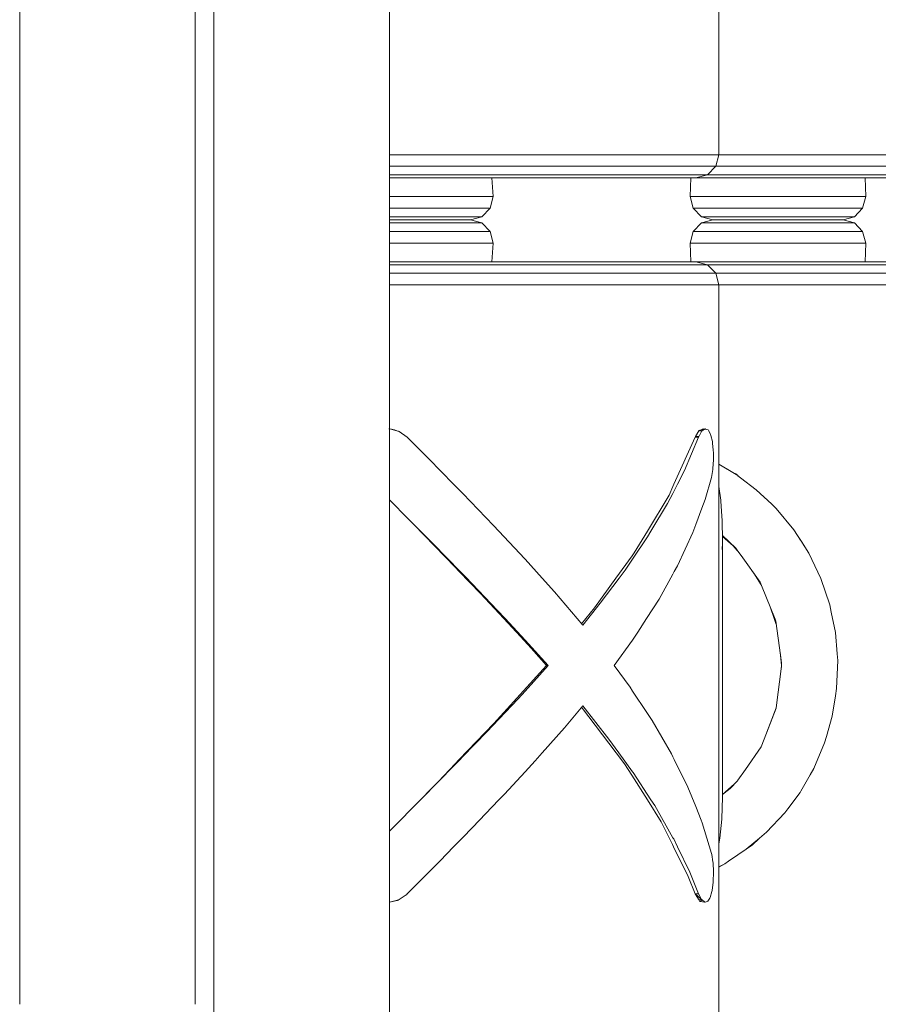
# Model space of a CAD drawing. Units: millimetres. Extents: x 2391 to 578302, y 2507 to 596964.
# Drawn here: x 5312 to 5546, y 4773 to 5040 of the extents above; entities that cross this region are included whole.
import ezdxf

# ---------------------------------------------------------------- set-up
doc = ezdxf.new("R2010")
doc.units = ezdxf.units.MM
doc.layers.add('Контур', color=7, linetype='Continuous', lineweight=15)

msp = doc.modelspace()

# ---------------------------------------------------------------- linework, layer by layer
at = {"layer": 'Контур'}
for p, q in [((5412.721, 5078.947), (5412.721, 5037.595)), ((5502.171, 5003.354), (5502.162, 5071.937)), ((5312.306, 5037.595), (5312.306, 5051.354)), ((5359.959, 5051.354), (5359.959, 5037.595)), ((5365.068, 4955.983), (5365.068, 5051.354)), ((5312.306, 5023.869), (5312.306, 5037.595)), ((5359.959, 5037.595), (5359.959, 5023.869)), ((5412.721, 5037.595), (5412.721, 4955.983)), ((5312.306, 5010.184), (5312.306, 5023.869)), ((5359.959, 5023.869), (5359.959, 5010.184)), ((5312.306, 4996.546), (5312.306, 5010.184)), ((5359.959, 5010.184), (5359.959, 4996.546)), ((5412.721, 5003.354), (5421.469, 5003.354)), ((5421.469, 5003.354), (5430.632, 5003.354)), ((5430.632, 5003.354), (5439.636, 5003.354)), ((5439.636, 5003.354), (5448.376, 5003.354)), ((5448.376, 5003.354), (5456.748, 5003.354)), ((5456.748, 5003.354), (5464.656, 5003.354)), ((5464.656, 5003.354), (5472.005, 5003.354)), ((5472.005, 5003.354), (5478.711, 5003.354)), ((5478.711, 5003.354), (5484.692, 5003.354)), ((5484.692, 5003.354), (5489.882, 5003.354)), ((5489.882, 5003.354), (5494.219, 5003.354)), ((5494.219, 5003.354), (5497.651, 5003.354)), ((5500.136, 5003.354), (5497.651, 5003.354)), ((5500.136, 5003.354), (5501.65, 5003.354)), ((5502.171, 5003.354), (5501.344, 5000.201)), ((5502.171, 5003.354), (5501.65, 5003.354)), ((5506.011, 5003.354), (5502.171, 5003.354)), ((5515.188, 5003.354), (5506.011, 5003.354)), ((5515.188, 5003.354), (5524.402, 5003.354)), ((5533.543, 5003.354), (5524.402, 5003.354)), ((5542.505, 5003.354), (5533.543, 5003.354)), ((5542.505, 5003.354), (5551.183, 5003.354)), ((5421.426, 5000.201), (5412.721, 5000.201)), ((5430.5, 5000.201), (5421.426, 5000.201)), ((5439.416, 5000.201), (5430.5, 5000.201)), ((5448.072, 5000.201), (5439.416, 5000.201)), ((5456.363, 5000.201), (5448.072, 5000.201)), ((5464.193, 5000.201), (5456.363, 5000.201)), ((5471.471, 5000.201), (5464.193, 5000.201)), ((5478.111, 5000.201), (5471.471, 5000.201)), ((5484.036, 5000.201), (5478.111, 5000.201)), ((5489.175, 5000.201), (5484.036, 5000.201)), ((5493.469, 5000.201), (5489.175, 5000.201)), ((5496.867, 5000.201), (5493.469, 5000.201)), ((5499.33, 5000.201), (5496.867, 5000.201)), ((5499.084, 4997.893), (5501.344, 5000.201)), ((5500.828, 5000.201), (5499.33, 5000.201)), ((5501.344, 5000.201), (5500.828, 5000.201)), ((5506.13, 5000.201), (5501.344, 5000.201)), ((5515.218, 5000.201), (5506.13, 5000.201)), ((5524.342, 5000.201), (5515.218, 5000.201)), ((5533.395, 5000.201), (5524.342, 5000.201)), ((5542.27, 5000.201), (5533.395, 5000.201)), ((5550.864, 5000.201), (5542.27, 5000.201)), ((5421.309, 4997.893), (5412.721, 4997.893)), ((5430.14, 4997.893), (5421.309, 4997.893)), ((5438.818, 4997.893), (5430.14, 4997.893)), ((5447.24, 4997.893), (5438.818, 4997.893)), ((5455.309, 4997.893), (5447.24, 4997.893)), ((5462.93, 4997.893), (5455.309, 4997.893)), ((5470.013, 4997.893), (5462.93, 4997.893)), ((5476.475, 4997.893), (5470.013, 4997.893)), ((5482.241, 4997.893), (5476.475, 4997.893)), ((5487.242, 4997.893), (5482.241, 4997.893)), ((5491.421, 4997.893), (5487.242, 4997.893)), ((5494.728, 4997.893), (5491.421, 4997.893)), ((5497.124, 4997.893), (5494.728, 4997.893)), ((5499.084, 4997.893), (5495.998, 4997.049)), ((5498.582, 4997.893), (5497.124, 4997.893)), ((5499.084, 4997.893), (5498.582, 4997.893)), ((5506.455, 4997.893), (5499.084, 4997.893)), ((5515.3, 4997.893), (5506.455, 4997.893)), ((5524.179, 4997.893), (5515.3, 4997.893)), ((5532.989, 4997.893), (5524.179, 4997.893)), ((5541.626, 4997.893), (5532.989, 4997.893)), ((5549.989, 4997.893), (5541.626, 4997.893)), ((5312.306, 4982.962), (5312.306, 4996.546)), ((5359.959, 4996.546), (5359.959, 4982.962)), ((5421.149, 4997.049), (5412.721, 4997.049)), ((5429.648, 4997.049), (5421.149, 4997.049)), ((5437.999, 4997.049), (5429.648, 4997.049)), ((5440.509, 4997.049), (5436.98, 4997.049)), ((5488.623, 4997.049), (5436.98, 4997.049)), ((5446.105, 4997.049), (5437.999, 4997.049)), ((5440.509, 4997.049), (5440.947, 4991.984)), ((5488.623, 4997.049), (5440.509, 4997.049)), ((5453.87, 4997.049), (5446.105, 4997.049)), ((5461.204, 4997.049), (5453.87, 4997.049)), ((5468.02, 4997.049), (5461.204, 4997.049)), ((5474.239, 4997.049), (5468.02, 4997.049)), ((5479.788, 4997.049), (5474.239, 4997.049)), ((5484.601, 4997.049), (5479.788, 4997.049)), ((5488.623, 4997.049), (5484.601, 4997.049)), ((5491.806, 4997.049), (5488.623, 4997.049)), ((5494.111, 4997.049), (5491.806, 4997.049)), ((5495.514, 4997.049), (5494.111, 4997.049)), ((5494.583, 4997.049), (5494.43, 4991.984)), ((5495.998, 4997.049), (5495.514, 4997.049)), ((5498.521, 4997.049), (5495.998, 4997.049)), ((5506.9, 4997.049), (5498.521, 4997.049)), ((5515.411, 4997.049), (5506.9, 4997.049)), ((5523.957, 4997.049), (5515.411, 4997.049)), ((5532.435, 4997.049), (5523.957, 4997.049)), ((5540.747, 4997.049), (5532.435, 4997.049)), ((5548.796, 4997.049), (5540.747, 4997.049)), ((5541.939, 4997.049), (5542.092, 4991.984)), ((5412.721, 4991.984), (5417.169, 4991.984)), ((5417.169, 4991.984), (5421.827, 4991.984)), ((5421.827, 4991.984), (5426.301, 4991.984)), ((5426.301, 4991.984), (5430.42, 4991.984)), ((5430.42, 4991.984), (5434.026, 4991.984)), ((5434.026, 4991.984), (5436.98, 4991.984)), ((5436.98, 4991.984), (5439.169, 4991.984)), ((5439.169, 4991.984), (5440.509, 4991.984)), ((5440.947, 4991.984), (5440.12, 4988.831)), ((5440.509, 4991.984), (5440.947, 4991.984)), ((5494.43, 4991.984), (5495.192, 4991.984)), ((5494.43, 4991.984), (5495.255, 4988.831)), ((5495.192, 4991.984), (5496.842, 4991.984)), ((5496.842, 4991.984), (5499.314, 4991.984)), ((5499.314, 4991.984), (5502.514, 4991.984)), ((5502.514, 4991.984), (5506.32, 4991.984)), ((5506.32, 4991.984), (5510.584, 4991.984)), ((5510.584, 4991.984), (5515.144, 4991.984)), ((5515.144, 4991.984), (5519.823, 4991.984)), ((5519.823, 4991.984), (5524.442, 4991.984)), ((5524.442, 4991.984), (5528.824, 4991.984)), ((5528.824, 4991.984), (5532.799, 4991.984)), ((5532.799, 4991.984), (5536.216, 4991.984)), ((5536.216, 4991.984), (5538.943, 4991.984)), ((5538.943, 4991.984), (5540.875, 4991.984)), ((5541.939, 4991.984), (5540.875, 4991.984)), ((5542.092, 4991.984), (5541.266, 4988.831)), ((5542.092, 4991.984), (5541.939, 4991.984)), ((5417.166, 4988.831), (5412.721, 4988.831)), ((5421.662, 4988.831), (5417.166, 4988.831)), ((5425.981, 4988.831), (5421.662, 4988.831)), ((5429.958, 4988.831), (5425.981, 4988.831)), ((5433.439, 4988.831), (5429.958, 4988.831)), ((5436.291, 4988.831), (5433.439, 4988.831)), ((5438.404, 4988.831), (5436.291, 4988.831)), ((5437.861, 4986.523), (5440.12, 4988.831)), ((5439.697, 4988.831), (5438.404, 4988.831)), ((5440.12, 4988.831), (5439.697, 4988.831)), ((5495.991, 4988.831), (5495.255, 4988.831)), ((5497.51, 4986.523), (5495.255, 4988.831)), ((5497.583, 4988.831), (5495.991, 4988.831)), ((5499.97, 4988.831), (5497.583, 4988.831)), ((5503.059, 4988.831), (5499.97, 4988.831)), ((5506.733, 4988.831), (5503.059, 4988.831)), ((5510.85, 4988.831), (5506.733, 4988.831)), ((5515.252, 4988.831), (5510.85, 4988.831)), ((5519.769, 4988.831), (5515.252, 4988.831)), ((5524.228, 4988.831), (5519.769, 4988.831)), ((5528.458, 4988.831), (5524.228, 4988.831)), ((5532.296, 4988.831), (5528.458, 4988.831)), ((5535.594, 4988.831), (5532.296, 4988.831)), ((5535.594, 4988.831), (5538.227, 4988.831)), ((5540.092, 4988.831), (5538.227, 4988.831)), ((5539.012, 4986.523), (5541.266, 4988.831)), ((5541.119, 4988.831), (5540.092, 4988.831)), ((5541.266, 4988.831), (5541.119, 4988.831)), ((5413.098, 4986.523), (5412.721, 4986.523)), ((5413.686, 4985.679), (5412.721, 4985.679)), ((5412.721, 4985.679), (5413.686, 4985.679)), ((5412.721, 4984.834), (5413.098, 4984.834)), ((5417.156, 4986.523), (5413.098, 4986.523)), ((5413.098, 4984.834), (5417.156, 4984.834)), ((5417.143, 4985.679), (5413.686, 4985.679)), ((5413.686, 4985.679), (5417.143, 4985.679)), ((5420.596, 4985.679), (5417.143, 4985.679)), ((5417.143, 4985.679), (5420.596, 4985.679)), ((5421.211, 4986.523), (5417.156, 4986.523)), ((5417.156, 4984.834), (5421.211, 4984.834)), ((5423.914, 4985.679), (5420.596, 4985.679)), ((5420.596, 4985.679), (5423.914, 4985.679)), ((5425.107, 4986.523), (5421.211, 4986.523)), ((5421.211, 4984.834), (5425.107, 4984.834)), ((5426.969, 4985.679), (5423.914, 4985.679)), ((5426.969, 4985.679), (5423.914, 4985.679)), ((5428.694, 4986.523), (5425.107, 4986.523)), ((5425.107, 4984.834), (5428.694, 4984.834)), ((5429.642, 4985.679), (5426.969, 4985.679)), ((5426.969, 4985.679), (5429.642, 4985.679)), ((5431.834, 4986.523), (5428.694, 4986.523)), ((5431.834, 4984.834), (5428.694, 4984.834)), ((5431.833, 4985.679), (5429.642, 4985.679)), ((5429.642, 4985.679), (5431.833, 4985.679)), ((5433.456, 4985.679), (5431.833, 4985.679)), ((5431.833, 4985.679), (5433.456, 4985.679)), ((5434.406, 4986.523), (5431.834, 4986.523)), ((5431.834, 4984.834), (5434.406, 4984.834)), ((5434.449, 4985.679), (5433.456, 4985.679)), ((5433.456, 4985.679), (5434.449, 4985.679)), ((5436.313, 4986.523), (5434.406, 4986.523)), ((5434.406, 4984.834), (5436.313, 4984.834)), ((5434.774, 4985.679), (5434.449, 4985.679)), ((5434.449, 4985.679), (5434.774, 4985.679)), ((5437.861, 4986.523), (5434.774, 4985.679)), ((5437.861, 4984.834), (5434.774, 4985.679)), ((5437.479, 4986.523), (5436.313, 4986.523)), ((5436.313, 4984.834), (5437.479, 4984.834)), ((5437.861, 4986.523), (5437.479, 4986.523)), ((5437.479, 4984.834), (5437.861, 4984.834)), ((5437.861, 4984.834), (5440.12, 4982.526)), ((5497.51, 4984.834), (5495.255, 4982.526)), ((5498.174, 4986.523), (5497.51, 4986.523)), ((5497.51, 4986.523), (5500.59, 4985.679)), ((5497.51, 4984.834), (5500.59, 4985.679)), ((5497.51, 4984.834), (5498.174, 4984.834)), ((5499.61, 4986.523), (5498.174, 4986.523)), ((5498.174, 4984.834), (5499.61, 4984.834)), ((5501.763, 4986.523), (5499.61, 4986.523)), ((5499.61, 4984.834), (5501.763, 4984.834)), ((5501.155, 4985.679), (5500.59, 4985.679)), ((5500.59, 4985.679), (5501.155, 4985.679)), ((5502.378, 4985.679), (5501.155, 4985.679)), ((5501.155, 4985.679), (5502.378, 4985.679)), ((5504.549, 4986.523), (5501.763, 4986.523)), ((5501.763, 4984.834), (5504.549, 4984.834)), ((5504.211, 4985.679), (5502.378, 4985.679)), ((5502.378, 4985.679), (5504.211, 4985.679)), ((5506.584, 4985.679), (5504.211, 4985.679)), ((5504.211, 4985.679), (5506.584, 4985.679)), ((5507.863, 4986.523), (5504.549, 4986.523)), ((5504.549, 4984.834), (5507.863, 4984.834)), ((5509.406, 4985.679), (5506.584, 4985.679)), ((5506.584, 4985.679), (5509.406, 4985.679)), ((5511.576, 4986.523), (5507.863, 4986.523)), ((5507.863, 4984.834), (5511.576, 4984.834)), ((5512.568, 4985.679), (5509.406, 4985.679)), ((5509.406, 4985.679), (5512.568, 4985.679)), ((5515.546, 4986.523), (5511.576, 4986.523)), ((5511.576, 4984.834), (5515.546, 4984.834)), ((5515.949, 4985.679), (5512.568, 4985.679)), ((5512.568, 4985.679), (5515.949, 4985.679)), ((5519.621, 4986.523), (5515.546, 4986.523)), ((5515.546, 4984.834), (5519.621, 4984.834)), ((5519.419, 4985.679), (5515.949, 4985.679)), ((5515.949, 4985.679), (5519.419, 4985.679)), ((5522.844, 4985.679), (5519.419, 4985.679)), ((5519.419, 4985.679), (5522.844, 4985.679)), ((5523.643, 4986.523), (5519.621, 4986.523)), ((5519.621, 4984.834), (5523.643, 4984.834)), ((5526.093, 4985.679), (5522.844, 4985.679)), ((5522.844, 4985.679), (5526.093, 4985.679)), ((5527.458, 4986.523), (5523.643, 4986.523)), ((5523.643, 4984.834), (5527.458, 4984.834)), ((5529.041, 4985.679), (5526.093, 4985.679)), ((5526.093, 4985.679), (5529.041, 4985.679)), ((5530.92, 4986.523), (5527.458, 4986.523)), ((5527.458, 4984.834), (5530.92, 4984.834)), ((5531.575, 4985.679), (5529.041, 4985.679)), ((5529.041, 4985.679), (5531.575, 4985.679)), ((5533.896, 4986.523), (5530.92, 4986.523)), ((5530.92, 4984.834), (5533.896, 4984.834)), ((5533.597, 4985.679), (5531.575, 4985.679)), ((5531.575, 4985.679), (5533.597, 4985.679)), ((5533.597, 4985.679), (5535.03, 4985.679)), ((5533.597, 4985.679), (5535.03, 4985.679)), ((5533.896, 4986.523), (5536.27, 4986.523)), ((5533.896, 4984.834), (5536.27, 4984.834)), ((5535.818, 4985.679), (5535.03, 4985.679)), ((5535.03, 4985.679), (5535.818, 4985.679)), ((5535.932, 4985.679), (5535.818, 4985.679)), ((5535.818, 4985.679), (5535.932, 4985.679)), ((5539.012, 4986.523), (5535.932, 4985.679)), ((5539.012, 4984.834), (5535.932, 4985.679)), ((5537.953, 4986.523), (5536.27, 4986.523)), ((5536.27, 4984.834), (5537.953, 4984.834)), ((5538.878, 4986.523), (5537.953, 4986.523)), ((5537.953, 4984.834), (5538.878, 4984.834)), ((5539.012, 4986.523), (5538.878, 4986.523)), ((5538.878, 4984.834), (5539.012, 4984.834)), ((5539.012, 4984.834), (5541.266, 4982.526)), ((5312.306, 4969.439), (5312.306, 4982.962)), ((5359.959, 4982.962), (5359.959, 4969.439)), ((5412.721, 4982.526), (5417.166, 4982.526)), ((5417.166, 4982.526), (5421.662, 4982.526)), ((5421.662, 4982.526), (5425.981, 4982.526)), ((5425.981, 4982.526), (5429.958, 4982.526)), ((5433.439, 4982.526), (5429.958, 4982.526)), ((5433.439, 4982.526), (5436.291, 4982.526)), ((5436.291, 4982.526), (5438.404, 4982.526)), ((5438.404, 4982.526), (5439.697, 4982.526)), ((5439.697, 4982.526), (5440.12, 4982.526)), ((5440.947, 4979.373), (5440.12, 4982.526)), ((5494.43, 4979.373), (5495.255, 4982.526)), ((5495.255, 4982.526), (5495.991, 4982.526)), ((5495.991, 4982.526), (5497.583, 4982.526)), ((5497.583, 4982.526), (5499.97, 4982.526)), ((5499.97, 4982.526), (5503.059, 4982.526)), ((5503.059, 4982.526), (5506.733, 4982.526)), ((5506.733, 4982.526), (5510.85, 4982.526)), ((5510.85, 4982.526), (5515.252, 4982.526)), ((5515.252, 4982.526), (5519.769, 4982.526)), ((5519.769, 4982.526), (5524.228, 4982.526)), ((5524.228, 4982.526), (5528.458, 4982.526)), ((5528.458, 4982.526), (5532.296, 4982.526)), ((5532.296, 4982.526), (5535.594, 4982.526)), ((5535.594, 4982.526), (5538.227, 4982.526)), ((5538.227, 4982.526), (5540.092, 4982.526)), ((5540.092, 4982.526), (5541.119, 4982.526)), ((5541.119, 4982.526), (5541.266, 4982.526)), ((5542.092, 4979.373), (5541.266, 4982.526)), ((5417.169, 4979.373), (5412.721, 4979.373)), ((5421.827, 4979.373), (5417.169, 4979.373)), ((5421.827, 4979.373), (5426.301, 4979.373)), ((5430.42, 4979.373), (5426.301, 4979.373)), ((5434.026, 4979.373), (5430.42, 4979.373)), ((5436.98, 4979.373), (5434.026, 4979.373)), ((5439.169, 4979.373), (5436.98, 4979.373)), ((5440.509, 4979.373), (5439.169, 4979.373)), ((5440.509, 4974.309), (5440.947, 4979.373)), ((5440.947, 4979.373), (5440.509, 4979.373)), ((5495.192, 4979.373), (5494.43, 4979.373)), ((5494.583, 4974.308), (5494.43, 4979.373)), ((5496.842, 4979.373), (5495.192, 4979.373)), ((5499.314, 4979.373), (5496.842, 4979.373)), ((5502.514, 4979.373), (5499.314, 4979.373)), ((5506.32, 4979.373), (5502.514, 4979.373)), ((5510.584, 4979.373), (5506.32, 4979.373)), ((5515.143, 4979.373), (5510.584, 4979.373)), ((5519.823, 4979.373), (5515.143, 4979.373)), ((5524.442, 4979.373), (5519.823, 4979.373)), ((5528.824, 4979.373), (5524.442, 4979.373)), ((5532.799, 4979.373), (5528.824, 4979.373)), ((5536.216, 4979.373), (5532.799, 4979.373)), ((5538.943, 4979.373), (5536.216, 4979.373)), ((5540.875, 4979.373), (5538.943, 4979.373)), ((5541.939, 4979.373), (5540.875, 4979.373)), ((5542.092, 4979.373), (5541.939, 4979.373)), ((5541.939, 4974.308), (5542.092, 4979.373)), ((5412.721, 4974.309), (5421.149, 4974.309)), ((5412.721, 4973.464), (5421.309, 4973.464)), ((5421.149, 4974.309), (5429.648, 4974.309)), ((5421.309, 4973.464), (5430.14, 4973.464)), ((5429.648, 4974.309), (5437.999, 4974.309)), ((5430.14, 4973.464), (5438.818, 4973.464)), ((5437.999, 4974.309), (5446.105, 4974.309)), ((5438.818, 4973.464), (5447.24, 4973.464)), ((5446.105, 4974.309), (5453.87, 4974.309)), ((5447.24, 4973.464), (5455.309, 4973.464)), ((5461.204, 4974.309), (5453.87, 4974.309)), ((5455.309, 4973.464), (5462.93, 4973.464)), ((5461.204, 4974.309), (5468.02, 4974.309)), ((5470.013, 4973.464), (5462.93, 4973.464)), ((5468.02, 4974.309), (5474.239, 4974.309)), ((5470.013, 4973.464), (5476.475, 4973.464)), ((5474.239, 4974.309), (5479.788, 4974.309)), ((5476.475, 4973.464), (5482.241, 4973.464)), ((5479.788, 4974.309), (5484.601, 4974.309)), ((5482.241, 4973.464), (5487.242, 4973.464)), ((5484.601, 4974.309), (5488.623, 4974.308)), ((5487.242, 4973.464), (5491.421, 4973.464)), ((5488.623, 4974.308), (5491.806, 4974.308)), ((5491.421, 4973.464), (5494.728, 4973.464)), ((5491.806, 4974.308), (5494.111, 4974.308)), ((5494.111, 4974.308), (5495.514, 4974.308)), ((5494.728, 4973.464), (5497.124, 4973.464)), ((5495.514, 4974.308), (5495.998, 4974.308)), ((5499.084, 4973.464), (5495.998, 4974.308)), ((5495.998, 4974.308), (5498.521, 4974.308)), ((5497.124, 4973.464), (5498.582, 4973.464)), ((5498.521, 4974.308), (5506.9, 4974.308)), ((5498.582, 4973.464), (5499.084, 4973.464)), ((5499.084, 4973.464), (5501.344, 4971.156)), ((5499.084, 4973.464), (5506.455, 4973.464)), ((5506.455, 4973.464), (5515.3, 4973.464)), ((5506.9, 4974.308), (5515.411, 4974.308)), ((5515.3, 4973.464), (5524.179, 4973.464)), ((5515.411, 4974.308), (5523.957, 4974.308)), ((5523.957, 4974.308), (5532.435, 4974.308)), ((5524.179, 4973.464), (5532.989, 4973.464)), ((5532.435, 4974.308), (5540.747, 4974.308)), ((5532.989, 4973.464), (5541.626, 4973.464)), ((5540.747, 4974.308), (5548.796, 4974.308)), ((5541.626, 4973.464), (5549.989, 4973.464)), ((5412.721, 4971.156), (5421.426, 4971.156)), ((5421.426, 4971.156), (5430.5, 4971.156)), ((5430.5, 4971.156), (5439.416, 4971.156)), ((5439.416, 4971.156), (5448.072, 4971.156)), ((5448.072, 4971.156), (5456.363, 4971.156)), ((5456.363, 4971.156), (5464.193, 4971.156)), ((5471.471, 4971.156), (5464.193, 4971.156)), ((5471.471, 4971.156), (5478.111, 4971.156)), ((5478.111, 4971.156), (5484.036, 4971.156)), ((5484.036, 4971.156), (5489.175, 4971.156)), ((5489.175, 4971.156), (5493.469, 4971.156)), ((5493.469, 4971.156), (5496.867, 4971.156)), ((5496.867, 4971.156), (5499.33, 4971.156)), ((5499.33, 4971.156), (5500.828, 4971.156)), ((5500.828, 4971.156), (5501.344, 4971.156)), ((5502.171, 4968.003), (5501.344, 4971.156)), ((5501.344, 4971.156), (5506.13, 4971.156)), ((5506.13, 4971.156), (5515.218, 4971.156)), ((5515.218, 4971.156), (5524.342, 4971.156)), ((5524.342, 4971.156), (5533.395, 4971.156)), ((5533.395, 4971.156), (5542.27, 4971.156)), ((5542.27, 4971.156), (5550.864, 4971.156)), ((5312.306, 4955.983), (5312.306, 4969.439)), ((5359.959, 4969.439), (5359.959, 4955.983)), ((5412.721, 4968.003), (5421.469, 4968.003)), ((5421.469, 4968.003), (5430.632, 4968.003)), ((5439.636, 4968.003), (5430.632, 4968.003)), ((5439.636, 4968.003), (5448.376, 4968.003)), ((5456.748, 4968.003), (5448.376, 4968.003)), ((5464.656, 4968.003), (5456.748, 4968.003)), ((5464.656, 4968.003), (5472.005, 4968.003)), ((5478.711, 4968.003), (5472.005, 4968.003)), ((5478.711, 4968.003), (5484.692, 4968.003)), ((5489.882, 4968.003), (5484.692, 4968.003)), ((5489.882, 4968.003), (5494.219, 4968.003)), ((5494.219, 4968.003), (5497.651, 4968.003)), ((5500.136, 4968.003), (5497.651, 4968.003)), ((5500.136, 4968.003), (5501.65, 4968.003)), ((5501.65, 4968.003), (5502.171, 4968.003)), ((5502.171, 4761.275), (5502.171, 4968.003)), ((5506.011, 4968.003), (5502.171, 4968.003)), ((5506.011, 4968.003), (5515.188, 4968.003)), ((5524.402, 4968.003), (5515.188, 4968.003)), ((5524.402, 4968.003), (5533.543, 4968.003)), ((5542.505, 4968.003), (5533.543, 4968.003)), ((5542.505, 4968.003), (5551.183, 4968.003)), ((5312.306, 4942.602), (5312.306, 4955.983)), ((5359.959, 4955.983), (5359.959, 4942.602)), ((5365.068, 4942.602), (5365.068, 4955.983)), ((5412.721, 4955.983), (5412.721, 4942.602)), ((5312.306, 4929.301), (5312.306, 4942.602)), ((5359.959, 4942.602), (5359.959, 4929.301)), ((5365.068, 4929.301), (5365.068, 4942.602)), ((5412.721, 4942.602), (5412.721, 4929.301)), ((5312.306, 4916.089), (5312.306, 4929.301)), ((5359.959, 4929.301), (5359.959, 4916.089)), ((5365.068, 4916.089), (5365.068, 4929.301)), ((5412.574, 4928.878), (5412.818, 4928.9)), ((5412.721, 4929.301), (5412.721, 4902.971)), ((5414.105, 4928.685), (5412.818, 4928.9)), ((5412.818, 4928.9), (5414.995, 4928.315)), ((5414.105, 4928.685), (5414.995, 4928.315)), ((5414.995, 4928.315), (5415.192, 4928.261)), ((5415.395, 4928.207), (5415.192, 4928.261)), ((5417.59, 4926.658), (5415.395, 4928.207)), ((5495.878, 4926.837), (5496.74, 4928.382)), ((5496.74, 4928.382), (5496.775, 4928.445)), ((5496.74, 4928.382), (5497.684, 4928.378)), ((5496.74, 4928.382), (5497.628, 4928.338)), ((5496.775, 4928.445), (5498.451, 4928.911)), ((5497.636, 4928.756), (5496.775, 4928.445)), ((5496.775, 4928.445), (5497.684, 4928.378)), ((5496.821, 4926.927), (5497.628, 4928.338)), ((5497.628, 4928.338), (5497.663, 4928.363)), ((5497.636, 4928.756), (5498.451, 4928.911)), ((5497.636, 4928.756), (5497.654, 4928.762)), ((5497.654, 4928.762), (5497.954, 4928.871)), ((5497.684, 4928.378), (5497.663, 4928.363)), ((5498.451, 4928.911), (5497.684, 4928.378)), ((5497.954, 4928.871), (5498.207, 4928.865)), ((5498.61, 4928.855), (5498.451, 4928.911)), ((5498.61, 4928.855), (5499.282, 4928.62)), ((5499.282, 4928.62), (5499.352, 4928.498)), ((5499.352, 4928.498), (5499.963, 4927.43)), ((5417.59, 4926.658), (5423.452, 4920.735)), ((5490.009, 4913.892), (5495.778, 4926.658)), ((5496.714, 4926.658), (5492.891, 4917.633)), ((5495.778, 4926.658), (5495.878, 4926.837)), ((5495.778, 4926.658), (5496.714, 4926.658)), ((5495.878, 4926.837), (5496.821, 4926.927)), ((5495.878, 4926.837), (5496.714, 4926.658)), ((5496.714, 4926.658), (5496.806, 4926.89)), ((5496.806, 4926.89), (5496.821, 4926.927)), ((5499.963, 4927.43), (5500.042, 4927.107)), ((5500.042, 4927.107), (5500.444, 4925.483)), ((5500.444, 4925.483), (5500.503, 4924.948)), ((5500.503, 4924.948), (5500.696, 4923.181)), ((5500.696, 4923.181), (5500.714, 4922.317)), ((5423.452, 4920.735), (5430.173, 4913.892)), ((5500.603, 4918.16), (5500.752, 4920.501)), ((5500.714, 4922.317), (5500.746, 4920.787)), ((5500.752, 4920.501), (5500.746, 4920.787)), ((5490.97, 4913.892), (5492.891, 4917.633)), ((5500.2, 4915.691), (5500.587, 4917.907)), ((5500.587, 4917.907), (5500.603, 4918.16)), ((5506.02, 4917.071), (5502.171, 4919.318)), ((5502.171, 4919.303), (5507.333, 4916.208)), ((5312.306, 4902.971), (5312.306, 4916.089)), ((5359.959, 4916.089), (5359.959, 4902.971)), ((5365.068, 4826.626), (5365.068, 4916.089)), ((5500.2, 4915.691), (5498.478, 4909.768)), ((5506.02, 4917.071), (5507.333, 4916.208)), ((5506.02, 4917.071), (5506.804, 4916.652)), ((5506.804, 4916.652), (5507.333, 4916.208)), ((5506.804, 4916.652), (5507.444, 4916.12)), ((5507.333, 4916.208), (5507.396, 4916.156)), ((5507.396, 4916.156), (5508.097, 4915.629)), ((5508.097, 4915.629), (5512.386, 4912.383)), ((5430.173, 4913.892), (5432.319, 4911.711)), ((5488.672, 4910.936), (5489.727, 4913.272)), ((5489.681, 4911.391), (5490.97, 4913.892)), ((5490.009, 4913.892), (5489.727, 4913.272)), ((5502.733, 4909.52), (5502.171, 4913.27)), ((5512.386, 4912.383), (5516.562, 4908.435)), ((5516.634, 4908.497), (5512.386, 4912.383)), ((5412.721, 4909.652), (5414.997, 4907.349)), ((5432.319, 4911.711), (5432.63, 4911.391)), ((5432.63, 4911.391), (5441.023, 4902.677)), ((5482.784, 4901.127), (5488.672, 4910.936)), ((5489.681, 4911.391), (5488.251, 4908.61)), ((5498.478, 4909.768), (5497.58, 4907.349)), ((5502.765, 4909.313), (5502.733, 4909.52)), ((5503.031, 4905.168), (5502.765, 4909.313)), ((5414.997, 4907.349), (5415.67, 4906.667)), ((5415.67, 4906.667), (5419.37, 4902.935)), ((5483.774, 4901.127), (5488.251, 4908.61)), ((5497.58, 4907.349), (5495.94, 4902.925)), ((5516.562, 4908.435), (5517.789, 4907.277)), ((5516.634, 4908.497), (5517.789, 4907.277)), ((5517.789, 4907.277), (5522.587, 4901.488)), ((5417.473, 4904.849), (5419.351, 4902.925)), ((5503.107, 4903.98), (5503.031, 4905.168)), ((5503.171, 4898.687), (5503.107, 4903.98)), ((5312.306, 4896.449), (5312.306, 4902.971)), ((5359.959, 4902.971), (5359.959, 4896.449)), ((5412.721, 4902.971), (5412.721, 4820.474)), ((5422.243, 4899.969), (5419.351, 4902.925)), ((5424.603, 4897.643), (5419.37, 4902.935)), ((5441.023, 4902.677), (5442.474, 4901.127)), ((5495.94, 4902.925), (5495.129, 4900.744)), ((5522.587, 4901.488), (5523.584, 4899.928)), ((5430.579, 4891.348), (5422.243, 4899.969)), ((5442.474, 4901.127), (5449.468, 4893.654)), ((5478.722, 4893.498), (5482.845, 4899.576)), ((5479.224, 4895.204), (5482.784, 4901.127)), ((5482.845, 4899.576), (5483.774, 4901.127)), ((5495.129, 4900.744), (5490.939, 4891.721)), ((5503.155, 4899.975), (5506.803, 4896.475)), ((5506.803, 4896.475), (5503.158, 4899.718)), ((5503.171, 4898.687), (5503.18, 4897.953)), ((5523.584, 4899.928), (5524.459, 4898.563)), ((5524.401, 4898.667), (5523.584, 4899.928)), ((5524.401, 4898.667), (5524.459, 4898.563)), ((5524.401, 4898.667), (5524.672, 4898.326)), ((5524.459, 4898.563), (5526.665, 4895.121)), ((5524.672, 4898.326), (5524.459, 4898.563)), ((5312.306, 4889.954), (5312.306, 4896.449)), ((5359.959, 4896.449), (5359.959, 4883.486)), ((5431.934, 4890.17), (5424.603, 4897.643)), ((5503.15, 4896.124), (5503.18, 4897.953)), ((5503.18, 4897.953), (5503.177, 4863.399)), ((5507.398, 4895.648), (5506.411, 4896.824)), ((5506.803, 4896.475), (5507.398, 4895.648)), ((5524.672, 4898.326), (5526.665, 4895.121)), ((5449.611, 4893.498), (5449.468, 4893.654)), ((5454.21, 4888.361), (5449.611, 4893.498)), ((5478.669, 4894.439), (5474.258, 4888.372)), ((5476.729, 4890.553), (5478.722, 4893.498)), ((5478.669, 4894.439), (5479.224, 4895.204)), ((5507.398, 4895.648), (5508.227, 4894.491)), ((5508.227, 4894.491), (5513.431, 4887.266)), ((5526.665, 4895.121), (5529.12, 4889.984)), ((5431.719, 4890.17), (5430.579, 4891.348)), ((5475.093, 4888.372), (5476.729, 4890.553)), ((5490.939, 4891.721), (5490.084, 4890.17)), ((5312.306, 4877.045), (5312.306, 4889.954)), ((5437.446, 4884.237), (5431.719, 4890.17)), ((5432.628, 4889.457), (5431.934, 4890.17)), ((5433.455, 4888.62), (5432.628, 4889.457)), ((5442.13, 4879.586), (5433.455, 4888.62)), ((5457.563, 4884.63), (5454.21, 4888.361)), ((5468.392, 4880.299), (5474.258, 4888.372)), ((5469.971, 4881.529), (5475.093, 4888.372)), ((5489.693, 4889.457), (5485.954, 4882.686)), ((5490.084, 4890.17), (5489.693, 4889.457)), ((5511.679, 4889.698), (5513.722, 4886.547)), ((5529.12, 4889.984), (5529.93, 4888.289)), ((5529.93, 4888.289), (5532.346, 4881.084)), ((5513.431, 4887.266), (5513.782, 4886.397)), ((5517.469, 4877.208), (5513.782, 4886.397)), ((5359.959, 4883.486), (5359.959, 4877.045)), ((5437.446, 4884.237), (5443.774, 4877.404)), ((5465.221, 4875.606), (5457.563, 4884.63)), ((5482.599, 4877.404), (5485.954, 4882.686)), ((5468.392, 4880.299), (5464.93, 4875.95)), ((5465.221, 4875.606), (5469.971, 4881.529)), ((5516.122, 4880.566), (5517.315, 4877.146)), ((5532.346, 4881.084), (5532.74, 4879.162)), ((5442.13, 4879.586), (5444.164, 4877.404)), ((5443.774, 4877.404), (5448.307, 4872.505)), ((5449.598, 4871.565), (5444.164, 4877.404)), ((5480.226, 4873.663), (5482.599, 4877.404)), ((5517.315, 4877.146), (5517.808, 4875.74)), ((5517.469, 4877.208), (5517.675, 4876.691)), ((5532.74, 4879.162), (5533.873, 4873.632)), ((5312.306, 4870.633), (5312.306, 4877.045)), ((5359.959, 4877.045), (5359.959, 4864.251)), ((5517.675, 4876.691), (5518.961, 4867.44)), ((5451.249, 4869.332), (5448.307, 4872.505)), ((5478.738, 4871.565), (5480.226, 4873.663)), ((5533.873, 4873.632), (5534.348, 4867.843)), ((5312.306, 4864.251), (5312.306, 4870.633)), ((5450.535, 4870.562), (5449.598, 4871.565)), ((5455.858, 4864.639), (5450.535, 4870.562)), ((5455.403, 4864.639), (5451.249, 4869.332)), ((5473.819, 4864.639), (5478.738, 4871.565)), ((5518.843, 4868.289), (5518.935, 4867.44)), ((5518.935, 4867.44), (5519.237, 4864.639)), ((5518.961, 4867.44), (5519.243, 4865.404)), ((5534.348, 4867.843), (5534.496, 4866.034)), ((5312.306, 4857.899), (5312.306, 4864.251)), ((5359.959, 4864.251), (5359.959, 4857.899)), ((5455.403, 4864.639), (5448.248, 4856.773)), ((5455.858, 4864.639), (5449.581, 4857.714)), ((5455.403, 4864.639), (5455.858, 4864.639)), ((5473.819, 4864.639), (5478.097, 4858.716)), ((5517.906, 4853.879), (5519.125, 4863.709)), ((5517.906, 4853.879), (5519.162, 4863.709)), ((5519.237, 4864.639), (5519.125, 4863.709)), ((5519.249, 4864.381), (5519.162, 4863.709)), ((5519.243, 4865.404), (5519.237, 4864.639)), ((5519.249, 4864.381), (5519.237, 4864.639)), ((5519.243, 4865.404), (5519.249, 4864.381)), ((5534.496, 4866.034), (5534.207, 4858.427)), ((5503.164, 4830.674), (5503.177, 4863.399)), ((5478.097, 4858.716), (5478.762, 4857.714)), ((5534.207, 4858.427), (5533.89, 4856.432)), ((5312.306, 4851.579), (5312.306, 4857.899)), ((5359.959, 4857.899), (5359.959, 4851.579)), ((5448.248, 4856.773), (5443.798, 4851.874)), ((5449.581, 4857.714), (5447.683, 4855.615)), ((5478.762, 4857.714), (5482.621, 4851.874)), ((5533.89, 4856.432), (5533.012, 4850.912)), ((5447.683, 4855.615), (5444.158, 4851.874)), ((5465.221, 4853.672), (5460.249, 4847.749)), ((5474.33, 4840.907), (5464.924, 4853.318)), ((5465.221, 4853.672), (5472.361, 4844.648)), ((5514.539, 4844.659), (5517.813, 4853.153)), ((5517.804, 4853.083), (5514.539, 4844.659)), ((5517.804, 4853.083), (5517.906, 4853.879)), ((5312.306, 4845.29), (5312.306, 4851.579)), ((5359.959, 4851.579), (5359.959, 4839.035)), ((5444.158, 4851.874), (5439.174, 4846.592)), ((5443.798, 4851.874), (5441.107, 4848.917)), ((5484.067, 4849.693), (5482.621, 4851.874)), ((5533.012, 4850.912), (5531.413, 4845.32)), ((5431.706, 4839.108), (5441.107, 4848.917)), ((5460.249, 4847.749), (5454.22, 4840.907)), ((5484.067, 4849.693), (5489.313, 4840.659)), ((5312.306, 4839.035), (5312.306, 4845.29)), ((5432.616, 4839.821), (5439.174, 4846.592)), ((5531.413, 4845.32), (5530.926, 4843.615)), ((5472.361, 4844.648), (5475.072, 4840.917)), ((5509.46, 4836.441), (5513.716, 4842.529)), ((5514.539, 4844.659), (5513.716, 4842.529)), ((5530.926, 4843.615), (5527.985, 4836.669)), ((5431.93, 4839.108), (5432.616, 4839.821)), ((5454.22, 4840.907), (5452.294, 4838.726)), ((5474.33, 4840.907), (5476.573, 4837.951)), ((5475.072, 4840.917), (5478.79, 4835.78)), ((5489.313, 4840.659), (5489.731, 4839.821)), ((5489.731, 4839.821), (5490.081, 4839.108)), ((5312.306, 4832.813), (5312.306, 4839.035)), ((5359.959, 4839.035), (5359.959, 4832.813)), ((5421.537, 4828.534), (5430.428, 4837.558)), ((5430.576, 4837.93), (5426.023, 4833.185)), ((5430.428, 4837.558), (5431.93, 4839.108)), ((5430.576, 4837.93), (5431.706, 4839.108)), ((5452.294, 4838.726), (5449.577, 4835.78)), ((5478.543, 4834.839), (5476.573, 4837.951)), ((5490.081, 4839.108), (5493.782, 4831.635)), ((5449.577, 4835.78), (5443.959, 4829.702)), ((5482.791, 4828.151), (5478.543, 4834.839)), ((5478.79, 4835.78), (5478.906, 4835.625)), ((5483.776, 4828.151), (5478.906, 4835.625)), ((5507.397, 4833.495), (5509.46, 4836.441)), ((5527.007, 4834.974), (5524.46, 4830.55)), ((5527.007, 4834.974), (5527.985, 4836.669)), ((5312.306, 4826.626), (5312.306, 4832.813)), ((5359.959, 4832.813), (5359.959, 4826.626)), ((5419.34, 4826.353), (5426.023, 4833.185)), ((5493.782, 4831.635), (5495.915, 4826.343)), ((5503.173, 4829.593), (5506.491, 4832.505)), ((5507.307, 4833.361), (5505.278, 4831.232)), ((5507.397, 4833.495), (5507.307, 4833.361)), ((5443.959, 4829.702), (5442.477, 4828.151)), ((5503.164, 4830.674), (5503.178, 4828.927)), ((5505.278, 4831.232), (5503.173, 4829.575)), ((5524.25, 4830.188), (5520.931, 4825.722)), ((5524.46, 4830.55), (5524.25, 4830.188)), ((5312.306, 4814.358), (5312.306, 4826.626)), ((5359.959, 4826.626), (5359.959, 4820.474)), ((5365.068, 4820.474), (5365.068, 4826.626)), ((5414.995, 4821.929), (5419.374, 4826.353)), ((5419.34, 4826.353), (5414.995, 4821.929)), ((5419.374, 4826.353), (5421.537, 4828.534)), ((5442.477, 4828.151), (5435.333, 4820.668)), ((5482.791, 4828.151), (5486.551, 4822.218)), ((5484.785, 4826.601), (5483.776, 4828.151)), ((5489.752, 4817.888), (5484.785, 4826.601)), ((5497.425, 4822.611), (5495.915, 4826.343)), ((5503.178, 4828.927), (5503.004, 4823.025)), ((5520.142, 4824.658), (5515.139, 4819.345)), ((5520.931, 4825.722), (5520.142, 4824.658)), ((5412.721, 4819.634), (5414.995, 4821.929)), ((5489.621, 4816.006), (5486.551, 4822.218)), ((5497.634, 4821.929), (5497.425, 4822.611)), ((5500.2, 4813.587), (5497.634, 4821.929)), ((5502.499, 4817.784), (5502.991, 4822.89)), ((5503.004, 4823.025), (5502.991, 4822.89)), ((5359.959, 4820.474), (5359.959, 4808.28)), ((5365.068, 4790.276), (5365.068, 4820.474)), ((5412.721, 4820.474), (5412.721, 4814.358)), ((5432.617, 4817.888), (5435.333, 4820.668)), ((5515.139, 4819.345), (5513.283, 4817.784)), ((5432.617, 4817.888), (5430.166, 4815.386)), ((5489.929, 4815.386), (5489.621, 4816.006)), ((5489.935, 4817.567), (5489.752, 4817.888)), ((5490.992, 4815.386), (5489.935, 4817.567)), ((5502.171, 4816.185), (5502.499, 4817.784)), ((5513.283, 4817.784), (5509.647, 4814.725)), ((5511.213, 4815.872), (5509.647, 4814.725)), ((5511.213, 4815.872), (5513.283, 4817.784)), ((5312.306, 4808.28), (5312.306, 4814.358)), ((5412.721, 4814.358), (5412.721, 4772.637)), ((5430.166, 4815.386), (5426.511, 4811.644)), ((5493.918, 4807.313), (5489.929, 4815.386)), ((5494.3, 4808.543), (5490.992, 4815.386)), ((5500.271, 4813.298), (5500.2, 4813.587)), ((5500.579, 4811.324), (5500.271, 4813.298)), ((5504.817, 4811.51), (5507.402, 4813.236)), ((5509.647, 4814.725), (5507.402, 4813.236)), ((5417.59, 4802.621), (5426.511, 4811.644)), ((5500.579, 4811.324), (5500.619, 4811.065)), ((5500.619, 4811.065), (5500.754, 4808.616)), ((5503.79, 4810.828), (5502.171, 4809.994)), ((5502.171, 4809.864), (5503.79, 4810.828)), ((5504.817, 4811.51), (5503.79, 4810.828)), ((5312.306, 4802.24), (5312.306, 4808.28)), ((5359.959, 4808.28), (5359.959, 4796.238)), ((5496.714, 4802.621), (5494.3, 4808.543)), ((5500.753, 4808.585), (5500.687, 4805.939)), ((5500.754, 4808.616), (5500.753, 4808.585)), ((5493.918, 4807.313), (5495.778, 4802.621)), ((5500.668, 4805.794), (5500.397, 4803.53)), ((5500.687, 4805.939), (5500.668, 4805.794)), ((5312.306, 4796.238), (5312.306, 4802.24)), ((5417.308, 4802.352), (5415.099, 4800.936)), ((5417.346, 4802.383), (5417.308, 4802.352)), ((5417.59, 4802.621), (5417.346, 4802.383)), ((5496.671, 4801.184), (5495.778, 4802.621)), ((5495.778, 4802.621), (5497.522, 4801.07)), ((5495.778, 4802.621), (5496.714, 4802.621)), ((5496.714, 4802.621), (5497.522, 4801.07)), ((5500.332, 4803.292), (5499.889, 4801.659)), ((5500.397, 4803.53), (5500.332, 4803.292)), ((5412.721, 4800.377), (5414.934, 4800.905)), ((5414.856, 4800.832), (5412.721, 4800.376)), ((5414.856, 4800.832), (5414.934, 4800.905)), ((5414.953, 4800.894), (5414.856, 4800.832)), ((5414.934, 4800.905), (5414.995, 4800.915)), ((5414.953, 4800.894), (5414.934, 4800.905)), ((5414.953, 4800.894), (5415.099, 4800.936)), ((5415.099, 4800.936), (5414.995, 4800.915)), ((5497.035, 4800.595), (5496.671, 4801.184)), ((5496.671, 4801.184), (5497.522, 4801.07)), ((5496.671, 4801.184), (5497.66, 4800.967)), ((5497.035, 4800.595), (5497.66, 4800.967)), ((5497.035, 4800.595), (5498.406, 4800.378)), ((5497.522, 4801.07), (5497.592, 4801.018)), ((5497.66, 4800.967), (5497.592, 4801.018)), ((5498.406, 4800.378), (5497.66, 4800.967)), ((5498.482, 4800.398), (5498.406, 4800.378)), ((5498.992, 4800.543), (5498.482, 4800.398)), ((5499.242, 4800.615), (5498.992, 4800.543)), ((5499.765, 4801.452), (5499.242, 4800.615)), ((5499.889, 4801.659), (5499.765, 4801.452)), ((5312.306, 4790.276), (5312.306, 4796.238)), ((5359.959, 4796.238), (5359.959, 4790.276)), ((5312.306, 4778.475), (5312.306, 4790.276)), ((5359.959, 4790.276), (5359.959, 4784.355)), ((5365.068, 4690.708), (5365.068, 4790.276)), ((5359.959, 4784.355), (5359.959, 4772.637)), ((5312.306, 4772.637), (5312.306, 4778.475)), ((5412.721, 4772.637), (5412.721, 4685.66))]:
    msp.add_line(p, q, dxfattribs=at)

doc.saveas('drawing.dxf')
